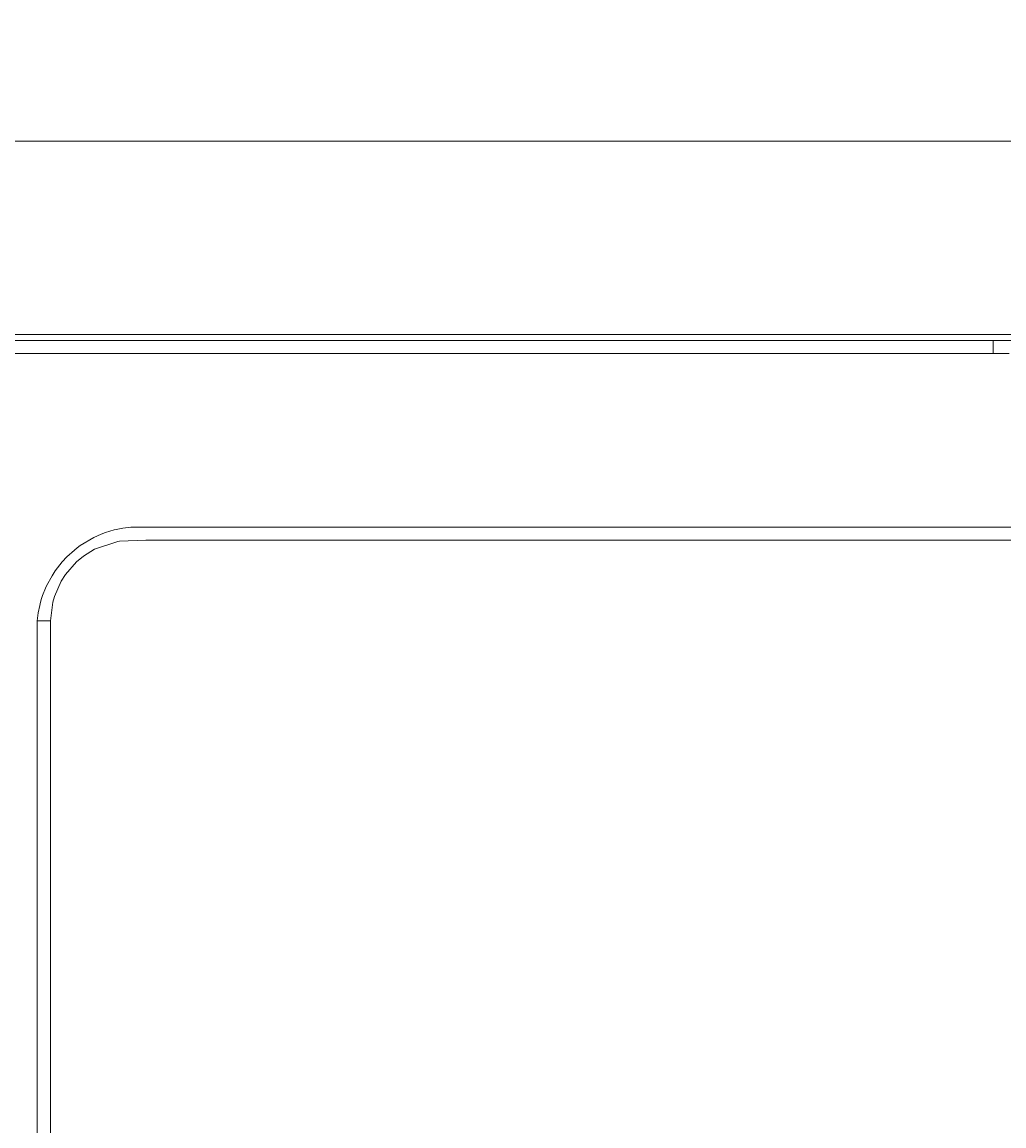
# Model space of a CAD drawing. Extents: x 20 to 790, y 17 to 531.
# Drawn here: x 59 to 134, y 253 to 336 of the extents above; entities that cross this region are included whole.
import ezdxf
from ezdxf.enums import TextEntityAlignment as Align

# ---------------------------------------------------------------- set-up
doc = ezdxf.new("R2010")
doc.units = 0
doc.header["$LTSCALE"] = 0.5
doc.header["$MEASUREMENT"] = 0
doc.layers.add('1', color=7, linetype='Continuous')
doc.styles.get("Standard").update_dxf_attribs({"font": 'txt', "bigfont": 'bigfont'})
doc.dimstyles.get("Standard").update_dxf_attribs({"dimtxt": 0.18, "dimasz": 0.18, "dimexe": 0.18, "dimexo": 0.0625, "dimgap": 0.09, "dimtad": 0, "dimtih": 1, "dimtoh": 1, "dimdec": 4, "dimzin": 0, "dimdsep": 46, "dimtxsty": 'Standard', "dimcen": 0.09, "dimadec": 0, "dimazin": 0, "dimtfac": 1, "dimtdec": 4, "dimtofl": 0, "dimtmove": 0, "dimatfit": 0, "dimfxl": 1, "dimtolj": 1, "dimtzin": 0, "dimarcsym": 0})

# ---------------------------------------------------------------- blocks, each defined once
blk = doc.blocks.new('*D14')
at = {"layer": '1', "color": 7, "linetype": 'Continuous', "lineweight": 9, "transparency": 16777216}
for p, q in [((46.03, 331.336), (46.03, 306.835)), ((261.03, 331.336), (261.03, 307.028)), ((46.03, 327.336), (50.666, 328.578)), ((261.03, 327.336), (256.393, 328.578)), ((46.03, 327.336), (261.03, 327.336)), ((46.03, 327.336), (50.666, 326.093)), ((261.03, 327.336), (256.393, 326.093))]:
    blk.add_line(p, q, dxfattribs=at)
at = {"layer": '1', "color": 7, "linetype": 'Continuous', "lineweight": 9, "transparency": 16777216, "width": 0.544444}
blk.add_text('215', height=6, dxfattribs=at).set_placement((148.63, 328.336), align=Align.BOTTOM_LEFT)

msp = doc.modelspace()

# ---------------------------------------------------------------- linework, layer by layer
at = {"layer": '1', "color": 7, "linetype": 'Continuous', "lineweight": 9}
for p, q in [((251.02959, 312.72555), (56.02959, 312.72566)), ((56.88498, 312.27739), (132.52959, 312.27712)), ((132.72959, 312.2777), (132.52959, 312.27712)), ((132.72959, 311.28044), (132.72959, 312.2777)), ((134.4692, 312.2777), (132.72959, 312.2777)), ((132.52959, 311.28038), (56.88497, 311.28031)), ((132.72959, 311.28044), (132.52959, 311.28038)), ((133.94139, 311.28044), (132.72959, 311.28044)), ((64.848, 297.40209), (65.40638, 297.65146)), ((65.40638, 297.65146), (65.7206, 297.7695)), ((65.7206, 297.7695), (66.36982, 297.96733)), ((66.36982, 297.96733), (66.52017, 298.00483)), ((66.52017, 298.00483), (67.02511, 298.10871)), ((67.02511, 298.10871), (67.64526, 298.18953)), ((67.64526, 298.18953), (239.40733, 298.18897)), ((63.59542, 296.62661), (63.81152, 296.78489)), ((63.81152, 296.78489), (64.848, 297.40209)), ((64.90067, 296.50628), (66.65559, 297.10315)), ((66.65559, 297.10315), (66.78338, 297.12409)), ((66.78338, 297.12409), (68.78226, 297.18976)), ((68.78226, 297.18976), (239.40438, 297.18967)), ((62.46645, 295.57299), (62.811, 295.9416)), ((62.811, 295.9416), (63.3759, 296.45351)), ((63.3759, 296.45351), (63.59542, 296.62661)), ((63.5433, 295.55054), (64.06872, 295.98615)), ((64.06872, 295.98615), (64.90067, 296.50628)), ((61.92799, 294.88305), (62.46645, 295.57299)), ((62.71583, 294.61386), (63.5433, 295.55054)), ((61.27871, 293.75239), (61.6889, 294.51655)), ((61.6889, 294.51655), (61.92799, 294.88305)), ((62.39143, 294.11371), (62.71583, 294.61386)), ((60.98031, 293.01875), (61.2002, 293.57857)), ((61.2002, 293.57857), (61.27871, 293.75239)), ((61.86779, 292.95484), (62.39143, 294.11371)), ((60.78696, 292.3817), (60.87874, 292.70821)), ((60.87874, 292.70821), (60.98031, 293.01875)), ((61.74073, 292.51815), (61.86779, 292.95484)), ((60.64434, 291.71264), (60.75904, 292.27018)), ((60.75904, 292.27018), (60.78696, 292.3817)), ((61.56528, 291.1147), (61.74073, 292.51815)), ((60.56467, 291.11264), (60.64434, 291.71264)), ((60.56467, 291.11264), (60.56538, 190.29607)), ((61.56528, 190.29607), (61.56528, 291.1147))]:
    msp.add_line(p, q, dxfattribs=at)
msp.add_lwpolyline([(61.56528, 291.1147), (61.56169, 291.11471), (61.55101, 291.11473), (61.53354, 291.11478), (61.50975, 291.11484), (61.48032, 291.11491), (61.44605, 291.11499), (61.40793, 291.11508), (61.36702, 291.11516), (61.32449, 291.11523), (61.28154, 291.1153), (61.23936, 291.11534), (61.19912, 291.11536), (61.16191, 291.11537), (61.12871, 291.11535), (61.10036, 291.11533), (61.07757, 291.1153), (61.0609, 291.11527), (61.05074, 291.11525), (61.04732, 291.11525), (61.04391, 291.11524), (61.03379, 291.11522), (61.01727, 291.11518), (60.99486, 291.11511), (60.96725, 291.11502), (60.93525, 291.1149), (60.89979, 291.11475), (60.86188, 291.11456), (60.82255, 291.11435), (60.78287, 291.11412), (60.7439, 291.11388), (60.70666, 291.11363), (60.67211, 291.1134), (60.64117, 291.11318), (60.61464, 291.113), (60.59323, 291.11284), (60.57751, 291.11273), (60.5679, 291.11266), (60.56467, 291.11264)], dxfattribs=at)

# ---------------------------------------------------------------- dimensions: what is measured, and where the dimension line sits
dim = msp.add_linear_dim(base=(46.02958, 327.33565), p1=(46.02958, 306.83477), p2=(261.02958, 307.02779), text='215', dimstyle='Standard', dxfattribs=at)
dim.commit()
dim.dimension.update_dxf_attribs({"geometry": '*D14', "text_midpoint": (153.52958, 328.33565)})

doc.saveas('drawing.dxf')
